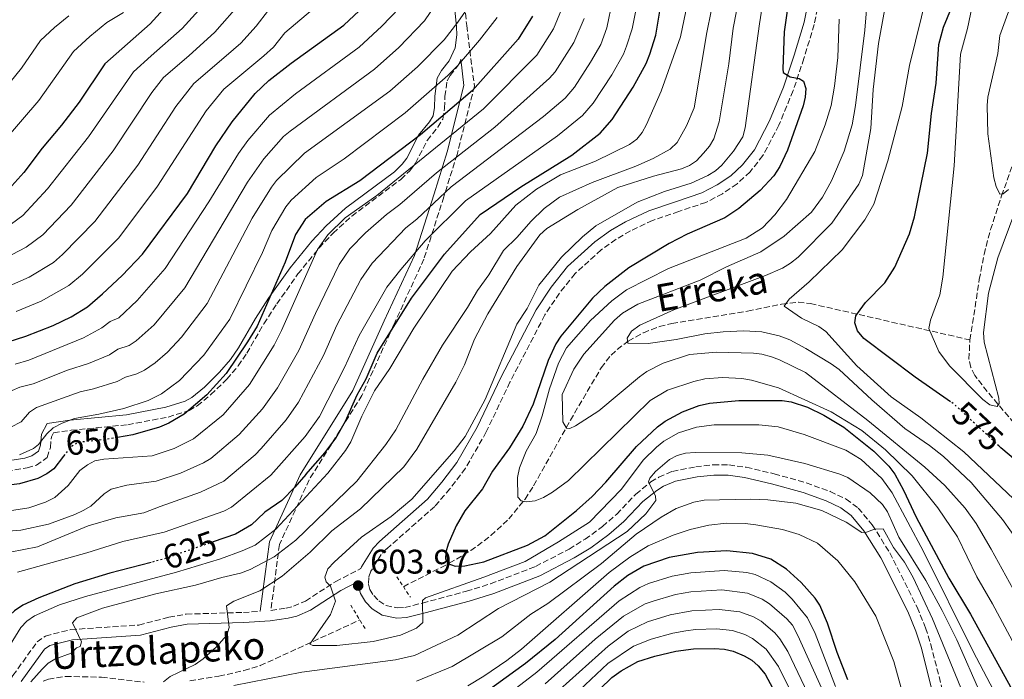
# Model space of a CAD drawing. Units: metres. Extents: x 617010 to 620442, y 4768762 to 4771135.
# Drawn here: x 618015 to 618303, y 4769549 to 4769743 of the extents above; entities that cross this region are included whole.
import ezdxf
from ezdxf.enums import TextEntityAlignment as Align

# ---------------------------------------------------------------- set-up
doc = ezdxf.new("R2010")
doc.units = ezdxf.units.M
doc.header["$MEASUREMENT"] = 0
for name, pattern in [('DGN Style 2', [1.739922, 1.043953, -0.695969]), ('DGN Style 3', [2.435891, 1.739922, -0.695969]), ('DGN Style 5', [1.217945, 0.521977, -0.695969])]:
    doc.linetypes.add(name, pattern=pattern)
for name, color, linetype, lineweight in [('Barranco lineal', 142, 'DGN Style 3', 13), ('Camino', 7, 'DGN Style 3', 0), ('Cota de curva de nivel directora', 7, 'Continuous', 0), ('Cota de punto acotado terreno', 7, 'Continuous', 0), ('Curva de nivel directora', 30, 'Continuous', 30), ('Curva de nivel directora no vista', 30, 'DGN Style 5', 30), ('Curva de nivel intermedia', 30, 'Continuous', 0), ('Margen derecho', 7, 'Continuous', 0), ('Pontón-alcantarilla (pasos de agua)', 1, 'DGN Style 2', 0), ('Punto acotado terreno (símbolo)', 7, 'Continuous', 0), ('Texto de arroyo-regatas y barrancos', 142, 'Continuous', 0)]:
    doc.layers.add(name, color=color, linetype=linetype, lineweight=lineweight)
doc.styles.add('Style-Arial', font='arial.ttf')

# ---------------------------------------------------------------- blocks, each defined once
blk = doc.blocks.new('5PATER')
at = {"layer": 'Punto acotado terreno (símbolo)', "linetype": 'Continuous', "lineweight": 0}
h = blk.add_hatch(color=51, dxfattribs=at)
edge = h.paths.add_edge_path()
edge.add_ellipse((0, 0), major_axis=(-0.11, -0.111), ratio=0.999422, start_angle=0, end_angle=360)

msp = doc.modelspace()

# ---------------------------------------------------------------- linework, layer by layer
at = {"layer": 'Barranco lineal', "color": 142, "linetype": 'DGN Style 3', "lineweight": 13}
for points in [[(618293.29, 4769648.75, 568.86), (618296.03, 4769666.43, 568.09), (618297.4, 4769673.81, 567.7), (618299.3, 4769681.06, 567.2), (618302.56, 4769690.97, 565.99), (618308.33, 4769707.26, 563.24)], [(618127.27, 4769576.44, 601.9), (618140.72, 4769583.31, 599.68), (618147.05, 4769587, 598.16), (618152.94, 4769591.4, 596.53), (618158.15, 4769596.29, 595.61), (618162.91, 4769602.09, 595.07), (618165.44, 4769606.04, 594.58), (618176.22, 4769625.23, 591.32), (618185.22, 4769640.57, 587.89), (618188.14, 4769644.26, 586.09), (618189.87, 4769645.93, 585.34), (618193.17, 4769648.4, 584.79), (618197.59, 4769650.87, 584.67), (618202.28, 4769652.67, 584.64), (618205.94, 4769653.57, 584.4), (618228.15, 4769657.17, 581.86), (618238.09, 4769659.26, 580.92), (618243.01, 4769659.78, 580.31), (618246.57, 4769659.41, 579.63), (618293.29, 4769648.75, 568.86)], [(618324.16, 4769596.11, 577.52), (618322.31, 4769601.33, 576.8), (618320.21, 4769605.84, 576.07), (618317.75, 4769610.13, 575.26), (618314.86, 4769614.13, 574.42), (618306.23, 4769624.37, 571.4), (618298.34, 4769633.6, 569.7), (618294.73, 4769638.37, 569.28), (618293.54, 4769640.69, 569.17), (618293, 4769643.14, 569.07), (618293.22, 4769648.26, 568.88), (618293.29, 4769648.75, 568.86)], [(618064.71, 4769548.86, 609.49), (618073.22, 4769550.24, 608.58), (618080.57, 4769551.84, 607.87), (618085.31, 4769553.3, 607.34), (618114.51, 4769566.69, 602.86)], [(618021.73, 4769548.74, 611.59), (618023.27, 4769549.31, 611.45), (618028.26, 4769550.17, 611.18), (618038.85, 4769549.92, 610.81), (618051.29, 4769548.48, 610.72)]]:
    msp.add_polyline3d(points, dxfattribs=at)
at = {"layer": 'Camino', "color": 7, "linetype": 'DGN Style 3', "lineweight": 0}
for points in [[(618252.37, 4769764.89, 595.24), (618247.66, 4769741.13, 597.47), (618244.64, 4769731.24, 598.71), (618241.47, 4769721.8, 600.22), (618237.3, 4769711.7, 601.43), (618232.64, 4769702.76, 602.16), (618228.85, 4769697.98, 602.69), (618225.08, 4769694.47, 603.06), (618220.75, 4769691.6, 603.36), (618215.91, 4769689.04, 603.63), (618207.95, 4769686.39, 604.12), (618200.29, 4769683.78, 604.12), (618193.8, 4769680.7, 604.07), (618189.6, 4769678.24, 604.25), (618185.23, 4769675.14, 604.46), (618177.57, 4769668.17, 604.81), (618173.01, 4769662.45, 604.96), (618168.72, 4769656.06, 605.12), (618158.51, 4769636.4, 605.14), (618151.57, 4769621.78, 605.26), (618145.44, 4769611.13, 605.27), (618140.91, 4769605.14, 605.24), (618136.46, 4769599.96, 605.14), (618122.35, 4769587.49, 604.49), (618120.8, 4769585.84, 604.38), (618117.75, 4769580.99, 604.11), (618117.13, 4769579.16, 604.01)], [(618145.18, 4769746.91, 660.77), (618145.82, 4769740.87, 658.4), (618148.08, 4769723.09, 650.23), (618142.99, 4769703.08, 640.44), (618139.12, 4769690.69, 634.42), (618133.3, 4769672.45, 627.68), (618124.4, 4769653.06, 624.36), (618115.11, 4769632.51, 623.39), (618099.68, 4769607.79, 623.38), (618090.95, 4769588.78, 616.57), (618088.46, 4769569.49, 608.62), (618092.9, 4769570.16, 607.78), (618095.09, 4769570.69, 607.22), (618098.59, 4769572.24, 606.29), (618107.44, 4769577.97, 605.51), (618114.84, 4769581.76, 603.67)], [(618011.03, 4769610.25, 654), (618017.01, 4769611.24, 653.76), (618019.74, 4769612.04, 653.63), (618022.86, 4769614.29, 653.48), (618023.85, 4769617.27, 653.4), (618024.13, 4769620.32, 653.2), (618024.76, 4769621.54, 653.15), (618029.91, 4769622.27, 652.83), (618046.51, 4769623.9, 652.62), (618058.35, 4769626.15, 651.62), (618064.46, 4769628.09, 650.98), (618066.88, 4769629.43, 650.64), (618070.87, 4769632.71, 649.93), (618075.53, 4769637.28, 649.33), (618078.9, 4769641.13, 648.88), (618081.39, 4769644.84, 648.49), (618086.38, 4769653.47, 647.57), (618090.19, 4769659.29, 647.21), (618096.37, 4769668.08, 646.71), (618102.62, 4769675.73, 646.24), (618106.7, 4769680.07, 645.97), (618112.13, 4769685.05, 645.73), (618126.53, 4769695.79, 645.12), (618129.2, 4769698.34, 645.33), (618130.81, 4769700.56, 645.69), (618134.27, 4769707.22, 647.24), (618137.39, 4769711.11, 648.33), (618138.8, 4769713.46, 648.92), (618139.35, 4769716.67, 649.75), (618139.46, 4769720.14, 650.92), (618140.09, 4769724.7, 653.63), (618141, 4769726.25, 654.57), (618143.37, 4769729.22, 656.05), (618144.15, 4769730.98, 656.85)], [(618117.13, 4769579.16, 604.01), (618117.04, 4769577.14, 603.97), (618117.48, 4769575.66, 604.01), (618118.57, 4769573.82, 604.13), (618120.07, 4769572.26, 604.26), (618122.2, 4769570.91, 604.37), (618125.55, 4769570.23, 604.62), (618127.71, 4769570.35, 604.83), (618132.87, 4769571.65, 605.11), (618145.73, 4769575.08, 606.08), (618152.79, 4769577.29, 606.58), (618166.03, 4769582.39, 607.24), (618175.84, 4769587.47, 607.79), (618180.5, 4769590.34, 608.18), (618185.62, 4769594.08, 608.63), (618189.77, 4769597.72, 609), (618195.36, 4769603.58, 609.47), (618199.8, 4769607.12, 610), (618202.12, 4769608.53, 610.21), (618206.1, 4769610.2, 610.53), (618212.92, 4769611.58, 611.01), (618218.04, 4769612.15, 611.39), (618222.62, 4769612.11, 611.73), (618227.74, 4769611.43, 612.12), (618235.91, 4769609.53, 612.95), (618245.31, 4769606.86, 613.56), (618252.32, 4769604.35, 614.04), (618257, 4769602.1, 614.44), (618260.57, 4769599.47, 614.76), (618264.66, 4769594.54, 615.23), (618269.81, 4769586.37, 615.89), (618277.81, 4769570.41, 617.15), (618280.28, 4769564.39, 617.61), (618281.82, 4769559.53, 617.93), (618287.24, 4769538.15, 618.7)], [(617985.74, 4769519.25, 629.02), (617987.05, 4769521.84, 628.57), (617989.8, 4769525.4, 627.59), (617995.21, 4769529.82, 625.07), (618003.61, 4769538.35, 622.15), (618012.88, 4769550.4, 619.34), (618019.95, 4769560.27, 616.9), (618022.41, 4769561.98, 616.52), (618029.86, 4769563.88, 615.87), (618049.75, 4769565.2, 613.33), (618058.55, 4769567.5, 612.55), (618063.61, 4769568.41, 611.97), (618080.38, 4769568.9, 609.97), (618085.32, 4769569.23, 609.08)]]:
    msp.add_polyline3d(points, dxfattribs=at)
at = {"layer": 'Curva de nivel directora', "color": 30, "linetype": 'Continuous', "lineweight": 30, "flags": 128}
for points, elevation in [([(618241.22, 4769755.57), (618238.88, 4769739.04), (618238.43, 4769728.16), (618238.56, 4769727.08), (618240.64, 4769725.82), (618243.26, 4769725.32), (618244.47, 4769724.58), (618245.16, 4769722.41), (618244.99, 4769719.92), (618244.39, 4769717.3), (618239.81, 4769704.38), (618237.54, 4769699.58), (618235.86, 4769696.87), (618231.82, 4769692.56), (618225.6, 4769687.3), (618221.42, 4769684.51), (618210.43, 4769679.74), (618205.15, 4769677.04), (618193.33, 4769669.87), (618186.31, 4769664.41), (618182.64, 4769660.98), (618173.39, 4769649.83), (618171.98, 4769647.57), (618169.69, 4769642.74), (618165.28, 4769629.91), (618162.32, 4769623.43), (618158.35, 4769617.08), (618153.37, 4769610.25), (618150.42, 4769605.12), (618145.31, 4769598.7), (618142.69, 4769594.3), (618140.4, 4769588.93), (618139.69, 4769586.53), (618139.61, 4769584.58), (618140.29, 4769583.28), (618142.48, 4769582.46), (618145.3, 4769582.51), (618150.83, 4769583.68), (618163.66, 4769588.6), (618168.71, 4769591.3), (618178.03, 4769598.75), (618182.54, 4769602.88), (618186.64, 4769607.04), (618195.6, 4769617.55), (618201.69, 4769623.31), (618204.02, 4769624.98)], 600), ([(618064.6, 4769754.15), (618053.1, 4769741.33), (618039.76, 4769729.69), (618032.23, 4769718.46), (618027.14, 4769711.63), (618021.46, 4769704.98), (618016.1, 4769697.85), (618009.92, 4769691)], 700), ([(618287.6, 4769630.65), (618277.24, 4769637.79), (618262.22, 4769649.19), (618260.37, 4769651.44), (618259.51, 4769653.79), (618259.85, 4769655.77), (618261.07, 4769657.59), (618262.66, 4769659.73), (618268.36, 4769665.49), (618271.32, 4769670.11), (618275.54, 4769679.85), (618277.05, 4769684.84), (618280.89, 4769703.43), (618282, 4769715.11), (618283.35, 4769723.97), (618284.18, 4769735.3), (618285.5, 4769740.38), (618289.5, 4769750.18)], 575), ([(618011.44, 4769648.19), (618016.63, 4769649.83), (618024.63, 4769652.96), (618029.94, 4769655.47), (618034.7, 4769658.43), (618039.11, 4769662.26), (618044.9, 4769667.67), (618050.79, 4769673.83), (618063.97, 4769691.64), (618072.31, 4769705.6), (618077.07, 4769712.61), (618083.87, 4769720.99), (618087.89, 4769724.73), (618094.4, 4769729.82), (618109.87, 4769740.96), (618115.8, 4769746.59)], 675), ([(618165.08, 4769743.63), (618160.86, 4769736.88), (618147.5, 4769721.86), (618132.31, 4769708.81), (618114.48, 4769695.34), (618104.65, 4769689.29), (618098.49, 4769684.06), (618095.7, 4769679.62), (618092.59, 4769671.53), (618084.4, 4769652.82), (618081.62, 4769648.19), (618075.33, 4769638.89), (618069.68, 4769632.65), (618062.99, 4769626.96), (618058.59, 4769624.35), (618055.82, 4769623.16), (618048.01, 4769620.95), (618043.51, 4769620.19)], 650), ([(618098.69, 4769609.31), (618104.31, 4769615.8), (618107.45, 4769619.99), (618110.34, 4769624.97), (618113.74, 4769632.61), (618116.34, 4769637.32), (618119.63, 4769644.87), (618129.61, 4769660.96), (618139.32, 4769673.87), (618149.78, 4769685.46), (618161.69, 4769693.61), (618176.62, 4769702.85), (618184.97, 4769709.36), (618188.43, 4769713.38), (618194.56, 4769722.79), (618198.44, 4769729.73), (618199.47, 4769732.43), (618201.23, 4769738.06), (618202.65, 4769746.24)], 625), ([(618204.02, 4769624.98), (618209.06, 4769627.63), (618213.96, 4769629.51), (618216.99, 4769630.22), (618225.55, 4769630.98), (618238.29, 4769631.01), (618240.88, 4769630.63), (618245.69, 4769629.01), (618250.51, 4769626.71), (618256.36, 4769623.19), (618265.15, 4769616.11), (618269.54, 4769611.72), (618271.23, 4769609.39), (618273.84, 4769604.76), (618277.57, 4769596.79), (618287.13, 4769578.93), (618293.42, 4769568.43), (618305.66, 4769546.25)], 600), ([(618312.81, 4769608.34), (618302.31, 4769617.16), (618301.76, 4769617.67)], 575), ([(618027.7, 4769614.7), (618024.81, 4769611), (618022.8, 4769609.51), (618020.18, 4769608.18), (618014.79, 4769606.54), (617995.52, 4769604.18), (617992.98, 4769603.48), (617985.47, 4769600.17), (617983.13, 4769598.69), (617981.32, 4769596.96), (617979.78, 4769594.78), (617977.64, 4769590.16), (617973.42, 4769574.33), (617970.35, 4769564.44), (617960.64, 4769538.97)], 650), ([(618098.69, 4769609.31), (618095.44, 4769605.57), (618091.63, 4769601.72), (618086.71, 4769598.3), (618084.55, 4769596.27), (618082.76, 4769594.59), (618078.11, 4769591.86), (618071.58, 4769589.58)], 625), ([(618257.51, 4769549.1), (618254.41, 4769557.14), (618251.55, 4769565.72), (618249.28, 4769571.01), (618247.89, 4769573.08), (618243.84, 4769577.64), (618239.53, 4769581.58), (618234.92, 4769584.48), (618229.56, 4769586.18), (618222.05, 4769586.91), (618213.48, 4769586.42), (618205.14, 4769584.96), (618197.69, 4769582.44), (618193.07, 4769579.74), (618188.99, 4769576.6), (618171.74, 4769561), (618163.05, 4769553.94), (618144.26, 4769540.39)], 625), ([(618053.33, 4769583.56), (618041.24, 4769580.37), (618031.03, 4769577.3), (618020.44, 4769573.22), (618015.78, 4769570.99), (618013.29, 4769569.32), (618009.47, 4769565.82)], 625), ([(618177.91, 4769539.7), (618188.32, 4769549.83), (618191.04, 4769551.83), (618195.96, 4769554.56), (618200.91, 4769556.1), (618207.08, 4769557.51), (618212.28, 4769558.26), (618218.31, 4769558.37), (618221.41, 4769558.1), (618223.86, 4769557.5), (618227.1, 4769556.2), (618229.41, 4769554.9), (618231.27, 4769553.23), (618233.27, 4769550.83), (618242.89, 4769532.92)], 650)]:
    msp.add_lwpolyline(points, dxfattribs=dict(at, elevation=elevation))
at = {"layer": 'Curva de nivel directora no vista', "color": 30, "linetype": 'DGN Style 5', "lineweight": 30, "flags": 128}
for points, elevation in [([(618301.76, 4769617.67), (618288.52, 4769630.01), (618287.6, 4769630.65)], 575), ([(618043.51, 4769620.19), (618039.49, 4769619.52), (618031.89, 4769618.69), (618029.74, 4769617.32), (618027.7, 4769614.7)], 650), ([(618071.58, 4769589.58), (618057.13, 4769584.57), (618053.33, 4769583.56)], 625)]:
    msp.add_lwpolyline(points, dxfattribs=dict(at, elevation=elevation))
at = {"layer": 'Curva de nivel intermedia', "color": 30, "linetype": 'Continuous', "lineweight": 0, "flags": 128}
for points, elevation in [([(618090.35, 4769844.07), (618091.94, 4769836.03), (618092.98, 4769827.47), (618094.5, 4769800.66), (618094.08, 4769795.38), (618093.11, 4769790), (618089.59, 4769778.23), (618089.3, 4769775.47), (618088.3, 4769773.17), (618083.53, 4769767.41), (618075.68, 4769755.25), (618071.23, 4769749.8), (618062.5, 4769740), (618053.37, 4769731.96), (618048.15, 4769727.32), (618035, 4769708.28), (618023.04, 4769693.04), (618015.76, 4769685.25), (618010.55, 4769681.4)], 695), ([(618310.72, 4769585.01), (618302.84, 4769596.14), (618293.68, 4769606.97), (618285.52, 4769614.62), (618281.46, 4769617.81), (618274.24, 4769622.77), (618264.51, 4769631.19), (618254.98, 4769640.07), (618252.64, 4769641.72), (618245.23, 4769646.27), (618240.49, 4769648.76), (618237.37, 4769649.97), (618232.28, 4769651.15), (618227, 4769651.43), (618221.01, 4769651.09), (618215.61, 4769650.54), (618207.16, 4769648.89), (618199.02, 4769647.72), (618192.99, 4769647.75), (618192.89, 4769649.31), (618194.14, 4769651.3), (618196.51, 4769653.05), (618206.54, 4769657.56), (618233.34, 4769667.61), (618238.32, 4769669.79), (618240.75, 4769671.2), (618242.94, 4769673), (618252.79, 4769682.99), (618260.7, 4769694.35), (618261.81, 4769696.95), (618264.27, 4769710.71), (618264.92, 4769722.16), (618266.53, 4769735.6), (618270.99, 4769760.42)], 585), ([(618131.19, 4769684.17), (618141.25, 4769693.63), (618168.29, 4769714.19), (618174.63, 4769719.59), (618177.4, 4769722.78), (618182.14, 4769730.12), (618185.1, 4769735.29), (618186.93, 4769740.2), (618190.2, 4769756.31)], 635), ([(618009.4, 4769555.15), (618015.18, 4769564.5), (618016.93, 4769566.29), (618019.21, 4769567.89), (618026.55, 4769571.15), (618034.11, 4769573.53), (618060.84, 4769580.74), (618073.69, 4769584.65), (618080.01, 4769586.9), (618083.83, 4769588.63), (618089.94, 4769593.26), (618105.14, 4769609.67), (618110.33, 4769616.34), (618111.86, 4769618.9), (618115.07, 4769626.42), (618118.76, 4769633.82), (618123.32, 4769640.36), (618130.36, 4769652.23), (618141.53, 4769668.94), (618146.92, 4769674.53), (618152.8, 4769679.94), (618160.25, 4769688.23), (618166.27, 4769692.95), (618173.32, 4769697.16), (618183.55, 4769701.09), (618193.5, 4769706.03), (618195.69, 4769707.61), (618197.27, 4769709.55), (618198.51, 4769711.88), (618202.82, 4769721.6), (618208.43, 4769737.59), (618211.63, 4769752.74)], 620), ([(618014.24, 4769580.74), (618034.56, 4769586.39), (618045.09, 4769589.71), (618057.19, 4769592.44), (618074.64, 4769598.61), (618076.88, 4769599.71), (618088.47, 4769609.14), (618098.51, 4769620.41), (618102.65, 4769626.29), (618109.99, 4769640.62), (618114.34, 4769650.05), (618122.44, 4769664.17), (618126.55, 4769669.43), (618133.66, 4769677.74), (618145.51, 4769689.55), (618172.46, 4769708.52), (618179.8, 4769714.47), (618182.91, 4769718.08), (618188.35, 4769726.45), (618191.77, 4769732.51), (618192.67, 4769734.84), (618194.32, 4769739.89), (618197.36, 4769755.05)], 630), ([(618133.46, 4769742.25), (618140.5, 4769752.65)], 665), ([(618151.24, 4769631.25), (618160.55, 4769653.33), (618163.53, 4769657.99), (618166.96, 4769664.84), (618173.63, 4769672.99), (618179.78, 4769679), (618183.71, 4769682.21), (618195.74, 4769689.08), (618203.76, 4769692.2), (618211.59, 4769694.67), (618216.5, 4769696.93), (618218.77, 4769698.28), (618220.59, 4769700), (618224, 4769704.02), (618226.69, 4769708.26), (618227.45, 4769710.85), (618231.64, 4769741.35), (618233.52, 4769753.31)], 605), ([(618012.26, 4769623.18), (618015.27, 4769624.74), (618017.71, 4769627.57), (618019.8, 4769628.96), (618032.6, 4769633.56), (618036.52, 4769634.42), (618043.44, 4769636.6), (618045.89, 4769637.88), (618049.13, 4769638.8), (618051.39, 4769639.87), (618054.58, 4769642.05), (618058.18, 4769645.17), (618062.3, 4769649.6), (618069.81, 4769659.43), (618083.01, 4769684.43), (618088.58, 4769693.5), (618090.12, 4769695.47), (618098.34, 4769703.44), (618123.33, 4769721.67), (618131.39, 4769728.81), (618139.25, 4769736.7), (618143.23, 4769741.82), (618149.11, 4769750.31)], 660), ([(618018.08, 4769548.54), (618021.43, 4769552.26), (618023.22, 4769554), (618025.18, 4769555.17), (618029.89, 4769556.98), (618031.49, 4769558.57), (618032.57, 4769558.93), (618032.95, 4769560.29), (618030.34, 4769565.81), (618031.6, 4769567.33), (618039.15, 4769570.18), (618054.76, 4769574.34), (618066.35, 4769576.91), (618074.09, 4769579.18), (618079.57, 4769580.37), (618082.38, 4769581.45), (618089.39, 4769585.17), (618095.75, 4769590.1), (618113.63, 4769607.34), (618122.17, 4769618.13), (618125.09, 4769622.42), (618132.97, 4769637.23), (618138.77, 4769647.18), (618146.09, 4769658.25), (618148.97, 4769663.18), (618152.27, 4769667.82), (618156.58, 4769674.94), (618160.65, 4769678.89), (618164.6, 4769683.48), (618168.53, 4769687.3), (618172.98, 4769690.6), (618182.59, 4769694.84), (618195.37, 4769699.62), (618200.42, 4769701.89), (618205.46, 4769704.63), (618207.46, 4769706.64), (618210.23, 4769711.52), (618212.44, 4769716.73), (618216.17, 4769738.84), (618218.74, 4769751.44)], 615), ([(618058.96, 4769550.14), (618066.3, 4769553.67), (618068.64, 4769555.34), (618072.48, 4769558.84), (618075.51, 4769562.25), (618076.21, 4769564.51), (618075.49, 4769570.81), (618077.57, 4769572.21), (618085.23, 4769575.22), (618091.76, 4769579.53), (618099.91, 4769586.54), (618106.31, 4769592.83), (618114.73, 4769599.24), (618127.42, 4769611.55), (618131.18, 4769616.69), (618142.6, 4769636.39), (618145.14, 4769641.44), (618148.15, 4769648.95), (618152.02, 4769656.4), (618160.56, 4769670.26), (618167.27, 4769679.54), (618169.35, 4769681.41), (618178.34, 4769686.96), (618190.07, 4769693.37), (618200.53, 4769696.75), (618208.75, 4769698.85), (618211.11, 4769699.82), (618213.15, 4769701.26), (618215.24, 4769703.44), (618216.98, 4769705.48), (618218.19, 4769707.67), (618219.79, 4769712.66), (618222.6, 4769729.68), (618223.91, 4769740.1), (618225.86, 4769750.14)], 610), ([(618306.08, 4769602.2), (618291.5, 4769615.98), (618278.86, 4769625.87), (618270.19, 4769632.12), (618260.14, 4769641.2), (618251.04, 4769651.24), (618249, 4769652.68), (618243.96, 4769655.12), (618238.88, 4769658.63), (618240.29, 4769660.73), (618246.18, 4769665.79), (618255.85, 4769675.14), (618262.5, 4769683.92), (618265.11, 4769688.55), (618269.22, 4769701.25), (618273.41, 4769717.17), (618275.58, 4769729.15), (618280.87, 4769750.63)], 580), ([(618252.72, 4769695.34), (618256.47, 4769704.01), (618258.8, 4769711.81), (618259.78, 4769717.4), (618262.5, 4769739.55), (618263.38, 4769750.32)], 590), ([(618306.39, 4769686.18), (618301.41, 4769672.77), (618298.69, 4769662.47), (618297.27, 4769650.96), (618297.46, 4769648.05), (618301.77, 4769631.64), (618301.8, 4769630.14), (618301.21, 4769629.25), (618299.09, 4769629.75), (618297.09, 4769631.28), (618287.31, 4769641.12), (618284.14, 4769645.36), (618281.23, 4769652.1), (618281.73, 4769654.55), (618284.44, 4769662), (618285.37, 4769667.11), (618288.7, 4769699.76), (618290.54, 4769732.46), (618292.58, 4769740.03), (618294.76, 4769750.39)], 570), ([(618304.61, 4769692.85), (618303, 4769691.6), (618302.02, 4769691.42), (618300.93, 4769693.67), (618300.24, 4769696.28), (618298.54, 4769709.1), (618298.32, 4769717.41), (618298.54, 4769719.92), (618301.43, 4769732.72), (618302.01, 4769737.96), (618306.6, 4769750.6)], 565), ([(618053.57, 4769721.21), (618056.99, 4769725.63), (618064.37, 4769731.96), (618072.07, 4769738.91), (618079.91, 4769747.95)], 690), ([(618086.38, 4769731.96), (618089.2, 4769734.49), (618092.54, 4769738.74), (618103.74, 4769748.18)], 680), ([(618009.36, 4769598.29), (618017.56, 4769599.59), (618022.45, 4769601.17), (618025.15, 4769602.61), (618029.09, 4769606.05), (618032.5, 4769610.51), (618034.67, 4769612.18), (618036.9, 4769613.32), (618039.47, 4769613.77), (618053.71, 4769614.78), (618060.07, 4769616.91), (618065.79, 4769619.8), (618074.42, 4769626.82), (618082.17, 4769635.72), (618089.37, 4769647.19), (618091.56, 4769651.49), (618102.07, 4769675.22), (618105.1, 4769679.54), (618110.19, 4769684.55), (618119.45, 4769691.05), (618150.76, 4769716.47), (618166.37, 4769732.18), (618171.22, 4769739.89), (618173.59, 4769745.59)], 645), ([(618045.26, 4769744.73), (618040.4, 4769741.76), (618035.42, 4769737.64), (618030.62, 4769733.25), (618020.46, 4769718.94), (618010.27, 4769707.06)], 705), ([(618029.25, 4769743.71), (618025, 4769740.27), (618020.99, 4769736.5), (618015.34, 4769728.34), (618010.37, 4769722.26)], 710), ([(618010.94, 4769664.25), (618017.59, 4769667.18), (618024.79, 4769671.46), (618027.43, 4769673.76), (618036.91, 4769683.44), (618049.45, 4769699.98), (618060.55, 4769717.11), (618065.83, 4769723.93), (618075.37, 4769731.96), (618079.67, 4769735.71), (618084.13, 4769740.7), (618087.78, 4769745.39)], 685), ([(618013.49, 4769641.6), (618017.48, 4769642.79), (618033.55, 4769649.33), (618038.87, 4769652.25), (618041.37, 4769654.13), (618043.88, 4769655.2), (618049.27, 4769660.32), (618057.51, 4769669.63), (618070.31, 4769689.24), (618078.93, 4769703.37), (618081.73, 4769707.22), (618088.02, 4769714.65), (618095.67, 4769720.89), (618114.36, 4769734.53), (618121, 4769740.66), (618126.15, 4769746.1)], 670), ([(618012.63, 4769633.88), (618014.91, 4769634.91), (618018.76, 4769635.84), (618028.89, 4769639.89), (618035.04, 4769641.88), (618041.16, 4769644.42), (618043.63, 4769646.01), (618046.9, 4769647.1), (618049, 4769648.45), (618054.2, 4769653.21), (618063.23, 4769663.99), (618081.57, 4769694.96), (618086.4, 4769701.83), (618092.18, 4769708.31), (618094.09, 4769709.92), (618118.85, 4769728.1), (618125.9, 4769734.46), (618133.46, 4769742.25)], 665), ([(618031.05, 4769597.57), (618033.43, 4769598.72), (618035.67, 4769600.05), (618039.63, 4769603.61), (618041.67, 4769605.06), (618046.27, 4769606.23), (618054.87, 4769607.34), (618062.01, 4769609.75), (618068.66, 4769612.74), (618070.9, 4769614.01), (618079.17, 4769620.99), (618085.99, 4769628.58), (618090.36, 4769634.68), (618096.62, 4769645.61), (618101.5, 4769656.51), (618108.43, 4769670.82), (618111.62, 4769675.39), (618116.2, 4769680.14), (618122.35, 4769685.48), (618126.28, 4769688.4), (618136.98, 4769697.72), (618154.03, 4769711.09), (618170.12, 4769725.46), (618171.78, 4769727.33), (618177.22, 4769735.92), (618180.28, 4769742.89)], 640), ([(618143.16, 4769729.04), (618149.54, 4769736.55), (618154.78, 4769743.27)], 655), ([(618254.56, 4769731.48), (618254.97, 4769742.76)], 595), ([(618013.78, 4769657.04), (618021.11, 4769660.07), (618029.29, 4769664.71), (618033.27, 4769668.01), (618043.85, 4769678.63), (618055.23, 4769693.79), (618069.52, 4769715.89), (618074.66, 4769722.23), (618086.38, 4769731.96)], 680), ([(618307.91, 4769556.44), (618299.93, 4769571.39), (618295.3, 4769579.32), (618289.66, 4769591.03), (618283.86, 4769599.54), (618276.34, 4769608.89), (618268.54, 4769616.57), (618261.6, 4769622.22), (618252.66, 4769627.69), (618237.18, 4769634.67), (618229.27, 4769636.93), (618226.45, 4769637.44), (618220.82, 4769637.7), (618215.61, 4769637.32), (618212.41, 4769636.6), (618204.67, 4769634), (618199.54, 4769631), (618175.63, 4769607.6), (618171, 4769604.18), (618168.35, 4769602.58), (618165.86, 4769601.6), (618163.39, 4769601.26), (618161.82, 4769601.57), (618160.85, 4769602.71), (618160.69, 4769608.4), (618161.29, 4769611.29), (618163.25, 4769616.13), (618166.15, 4769621.33), (618167.95, 4769626.46), (618170.11, 4769634.38), (618172.76, 4769641.92), (618175.05, 4769646.42), (618182.13, 4769654.46), (618188.32, 4769660.24), (618192.66, 4769663.38), (618204.97, 4769669.72), (618227.7, 4769678.57), (618232.51, 4769681.63), (618236.11, 4769685.43), (618239.52, 4769689.88), (618247.79, 4769703.98), (618250.9, 4769711.78), (618252.58, 4769717.46), (618253.64, 4769723.14), (618254.56, 4769731.48)], 595), ([(618014.74, 4769615.12), (618018.87, 4769616.98), (618020.34, 4769618.1), (618022.8, 4769621.26), (618024.61, 4769622.98), (618027.32, 4769624.34), (618030.89, 4769625.75), (618038.01, 4769626.97), (618045.39, 4769628.69), (618052.47, 4769630.98), (618056.41, 4769632.95), (618061.71, 4769636.87), (618068.81, 4769644.25), (618076.4, 4769654.85), (618086.02, 4769674.4), (618088.74, 4769680.83), (618092.87, 4769687.72), (618094.4, 4769689.69), (618101.67, 4769696.35), (618109.95, 4769701.83), (618127.82, 4769715.24), (618140.29, 4769726.23), (618143.16, 4769729.04)], 655), ([(618008.26, 4769671.52), (618016.72, 4769675.88), (618021.6, 4769679.5), (618029.97, 4769688.24), (618042.22, 4769704.13), (618053.57, 4769721.21)], 690), ([(618311.36, 4769565.94), (618299.52, 4769587.43), (618295.1, 4769594.95), (618291.9, 4769599.44), (618285.93, 4769606.1), (618280.05, 4769611.51), (618263.38, 4769625.13), (618245.05, 4769639.21), (618237.44, 4769642.87), (618235.1, 4769643.83), (618232.29, 4769644.53), (618229.82, 4769644.88), (618219.02, 4769645.15), (618211.09, 4769644.46), (618203.39, 4769641.94), (618198.62, 4769639.48), (618196.41, 4769637.94), (618184.57, 4769627.95), (618177.66, 4769623.61), (618176.04, 4769622.84), (618175.02, 4769622.88), (618173.97, 4769624.7), (618173.81, 4769632.77), (618177.25, 4769640.22), (618180.19, 4769644.57), (618189.18, 4769654.51), (618191.44, 4769656.54), (618196.01, 4769659.19), (618214.22, 4769666.25), (618221.91, 4769670.13), (618231.97, 4769674.6), (618238.84, 4769679.19), (618246.88, 4769686.23), (618250.09, 4769690.54), (618252.72, 4769695.34)], 590), ([(618012.1, 4769586.52), (618020.05, 4769588.08), (618034.92, 4769594.26), (618042.99, 4769596.61), (618051.18, 4769598.1), (618056.03, 4769599.89), (618067.85, 4769604.13), (618074.62, 4769607.37), (618083.84, 4769615.09), (618085.63, 4769616.97), (618092.92, 4769625.35), (618096.5, 4769630.49), (618103.86, 4769644.23), (618107.81, 4769653.06), (618114.8, 4769666.42), (618118.13, 4769671.23), (618128.01, 4769681.61), (618131.19, 4769684.17)], 635), ([(618303.25, 4769540.34), (618294.22, 4769557.46), (618279.71, 4769586.75), (618270.46, 4769603.94), (618267.44, 4769608.12), (618261.43, 4769613.71), (618256.96, 4769616.41), (618244.73, 4769621.07), (618237.08, 4769623.24), (618231.43, 4769623.88), (618218.33, 4769623.91), (618213.11, 4769623.21), (618207.92, 4769621.56), (618203.55, 4769619.09), (618201.41, 4769617.36), (618197.54, 4769613.48), (618191.17, 4769605.03), (618181.8, 4769595.31), (618172.75, 4769589.57), (618162.91, 4769583.81), (618150.85, 4769579.21), (618133.79, 4769573.2), (618132.91, 4769572.35), (618132.97, 4769565.91), (618131.1, 4769564.25), (618126.43, 4769562.19), (618118.38, 4769560.38), (618107.76, 4769559.21), (618100.71, 4769559.21), (618099.89, 4769559.6), (618105.89, 4769568.33), (618107.39, 4769572.17), (618105.89, 4769576.62), (618104.64, 4769577.82), (618104.21, 4769579.24), (618105.18, 4769581.63), (618106.98, 4769583.63), (618114.97, 4769590.95), (618123.65, 4769597), (618129.72, 4769602.05), (618142.16, 4769616.26), (618145.4, 4769620.47), (618151.24, 4769631.25)], 605), ([(618296.56, 4769544.61), (618289.4, 4769560.91), (618285.18, 4769569.49), (618280.4, 4769578.29), (618272.4, 4769590.99), (618269.12, 4769598.39), (618267.7, 4769600.57), (618264.03, 4769603.96), (618257.48, 4769608.47), (618255.17, 4769609.43), (618244.86, 4769612.5), (618234.02, 4769614.95), (618226.47, 4769615.69), (618212.74, 4769615.78), (618209.95, 4769615.55), (618207.54, 4769614.87), (618205.26, 4769613.67), (618201.11, 4769610.2), (618199.52, 4769608.27), (618199.06, 4769607.17), (618201.18, 4769602.93), (618201.2, 4769601.65), (618198.3, 4769597.75), (618192.83, 4769592.6), (618170.14, 4769577.72), (618155.14, 4769570.04), (618143.2, 4769562.28), (618130.48, 4769556.28), (618124.93, 4769555.02), (618097.5, 4769551.39), (618077.59, 4769547.47)], 610), ([(618290.61, 4769546.82), (618282.34, 4769567), (618276.68, 4769579.13), (618274.09, 4769583.62), (618270.91, 4769587.97), (618267.87, 4769593.35), (618265.36, 4769593.3), (618263, 4769592.44), (618261.58, 4769592.28), (618256.98, 4769595.37), (618249.92, 4769598.72), (618242.27, 4769600.95), (618234.08, 4769601.86), (618228.94, 4769602.13), (618215.37, 4769601.82), (618212.35, 4769601.23), (618207.18, 4769599.35), (618202.76, 4769596.83), (618195.49, 4769591.81), (618185.36, 4769583.2), (618169.62, 4769571.5), (618164.66, 4769568.37), (618156.09, 4769561.75), (618141.58, 4769553.06), (618131.16, 4769548.76)], 615), ([(617981.59, 4769546.74), (617981.83, 4769551.4), (617979.9, 4769556.32), (617979.99, 4769558.9), (617984.84, 4769583.11), (617985.41, 4769585.55), (617986.52, 4769587.74), (617988.19, 4769589.27), (617990.82, 4769590.06), (618004.23, 4769592.14), (618015.14, 4769593.02), (618023.33, 4769594.8), (618031.05, 4769597.57)], 640), ([(618221.92, 4769595.06), (618216.77, 4769594.42), (618211.33, 4769593.15), (618206.37, 4769591.58), (618198.96, 4769588.45), (618193.61, 4769585.07), (618187.56, 4769580.64), (618161.89, 4769558.16), (618157.62, 4769554.83), (618150.88, 4769550.23), (618146.15, 4769547.42)], 620), ([(618273.78, 4769544.3), (618271.01, 4769554.55), (618265.67, 4769567.82), (618259.58, 4769577.89), (618254.58, 4769584.05), (618248.58, 4769589.23), (618243.28, 4769591.71), (618238.39, 4769593.19), (618230.55, 4769594.6), (618227.4, 4769594.99), (618221.92, 4769595.06)], 620), ([(618230.36, 4769580.02), (618227.93, 4769580.56), (618221.3, 4769581.2), (618211.46, 4769580.47), (618206.07, 4769579.55), (618199.08, 4769577.34), (618196.6, 4769576.16), (618190.49, 4769572.26), (618166.4, 4769551.35), (618148.48, 4769537.64)], 630), ([(618253.87, 4769547.19), (618247.9, 4769562.74), (618245.73, 4769567.36), (618241.21, 4769572.81), (618239.14, 4769574.81), (618234.97, 4769577.91), (618230.36, 4769580.02)], 630), ([(618228.13, 4769574.57), (618220.55, 4769575.5), (618211.52, 4769574.9), (618207, 4769574.14), (618200.47, 4769572.24), (618198.12, 4769571.37), (618191.78, 4769567.78), (618183.44, 4769561.06), (618168.81, 4769548.02)], 635), ([(618257.5, 4769529.69), (618242.85, 4769562.1), (618241.24, 4769565.14), (618239.65, 4769567.06), (618234.56, 4769571.43), (618232.44, 4769572.75), (618228.13, 4769574.57)], 635), ([(618253.73, 4769528.52), (618239.96, 4769557.47), (618237.58, 4769561.21), (618236.14, 4769562.92), (618232.07, 4769566.35), (618229.89, 4769567.59), (618225.9, 4769569.06), (618219.8, 4769569.79), (618211.77, 4769569.35), (618205.49, 4769568.21), (618198.76, 4769566.13), (618193.17, 4769563.38), (618187.25, 4769559.05), (618173.11, 4769546.33)], 640), ([(618250.21, 4769526.87), (618237.18, 4769553.04), (618233.55, 4769558.12), (618229.59, 4769561.28), (618227.35, 4769562.4), (618223.67, 4769563.59), (618219.05, 4769564.08), (618212.84, 4769563.91), (618210.04, 4769563.53), (618206.22, 4769562.84), (618199.84, 4769561.11), (618194.7, 4769559.03), (618187.13, 4769553.96), (618175.51, 4769543.01)], 645), ([(618057.02, 4769548.54), (618058.96, 4769550.14)], 610)]:
    msp.add_lwpolyline(points, dxfattribs=dict(at, elevation=elevation))
at = {"layer": 'Margen derecho', "color": 7, "linetype": 'Continuous', "lineweight": 0}
for points in [[(618249.4, 4769765.38, 595.24), (618244.75, 4769741.86, 597.47), (618241.78, 4769732.16, 598.71), (618238.66, 4769722.85, 600.22), (618234.58, 4769712.97, 601.43), (618230.11, 4769704.4, 602.16), (618226.64, 4769700.02, 602.69), (618223.21, 4769696.83, 603.06), (618219.22, 4769694.18, 603.36), (618214.73, 4769691.81, 603.63), (618207, 4769689.23, 604.12), (618199.16, 4769686.56, 604.12), (618192.4, 4769683.35, 604.07), (618187.97, 4769680.77, 604.25)], [(618010.71, 4769613.2, 655), (618016.37, 4769614.13, 655), (618018.45, 4769614.74, 655), (618020.39, 4769616.13, 655), (618020.95, 4769617.9, 655), (618021.25, 4769621.18, 655.02), (618022.88, 4769624.25, 655.06), (618029.58, 4769625.22, 655), (618046.11, 4769626.84, 653.46), (618057.67, 4769629.03, 652.14), (618063.35, 4769630.84, 651.54), (618065.29, 4769631.92, 651.24), (618068.95, 4769634.95, 650.55), (618073.43, 4769639.34, 649.95), (618076.6, 4769642.97, 649.51), (618078.93, 4769646.44, 649.11), (618083.9, 4769655.05, 648.19), (618087.78, 4769660.97, 647.83), (618094.05, 4769669.88, 647.33), (618100.44, 4769677.69, 646.86), (618104.66, 4769682.17, 646.59), (618110.27, 4769687.32, 646.34), (618124.63, 4769698.04, 645.74), (618126.94, 4769700.24, 645.95), (618128.25, 4769702.02, 646.3), (618131.73, 4769708.72, 647.85), (618134.9, 4769712.69, 648.95), (618135.95, 4769714.38, 649.5), (618136.39, 4769716.83, 650.24), (618136.49, 4769720.17, 651.39), (618137.17, 4769725.4, 654.19), (618138.42, 4769727.68, 655.17), (618140.72, 4769730.55, 656.65), (618142.48, 4769734.35, 658.66), (618142.93, 4769738.12, 659.84), (618142.88, 4769740.45, 660.18), (618142.24, 4769746.45, 661.16)], [(618085.32, 4769569.23, 609.08), (618088.03, 4769589.62, 618.57), (618097.04, 4769609.22, 625.77), (618112.46, 4769633.93, 626.24), (618121.67, 4769654.31, 626.69), (618130.5, 4769673.53, 629.75), (618136.26, 4769691.59, 636.63), (618140.1, 4769703.9, 642.53), (618145.03, 4769723.28, 651.68), (618144.15, 4769730.98, 656.85)], [(618187.97, 4769680.77, 604.25), (618183.34, 4769677.48, 604.46), (618175.37, 4769670.23, 604.81), (618170.58, 4769664.22, 604.96), (618166.14, 4769657.59, 605.12), (618155.82, 4769637.74, 605.14), (618148.91, 4769623.17, 605.26), (618142.94, 4769612.79, 605.27), (618138.57, 4769607.02, 605.24), (618134.32, 4769602.08, 605.14), (618120.26, 4769589.64, 604.49), (618118.42, 4769587.69, 604.38), (618115.02, 4769582.29, 604.11), (618114.84, 4769581.76, 603.67)], [(618015.29, 4769548.62, 619.34), (618022.08, 4769558.1, 616.9), (618023.67, 4769559.2, 616.52), (618030.34, 4769560.91, 615.87), (618050.23, 4769562.22, 613.33), (618059.19, 4769564.57, 612.55), (618063.92, 4769565.42, 611.97), (618080.52, 4769565.91, 609.97), (618088.19, 4769566.42, 608.74), (618093.48, 4769567.21, 607.78), (618096.06, 4769567.83, 607.22), (618100.02, 4769569.6, 606.29), (618108.94, 4769575.37, 605.51), (618114.07, 4769578, 604.21), (618114.02, 4769576.77, 603.97), (618114.71, 4769574.44, 604.01), (618116.18, 4769571.98, 604.13), (618118.16, 4769569.93, 604.26), (618121.06, 4769568.08, 604.37), (618125.34, 4769567.21, 604.62), (618128.16, 4769567.37, 604.83), (618133.62, 4769568.75, 605.11), (618146.56, 4769572.2, 606.08), (618153.78, 4769574.45, 606.58), (618167.26, 4769579.65, 607.24), (618177.32, 4769584.86, 607.79), (618182.17, 4769587.85, 608.18), (618187.5, 4769591.74, 608.63), (618191.84, 4769595.55, 609), (618197.39, 4769601.36, 609.47), (618201.52, 4769604.66, 610), (618203.48, 4769605.85, 610.21), (618206.99, 4769607.32, 610.53), (618213.39, 4769608.62, 611.01), (618218.2, 4769609.15, 611.39), (618222.41, 4769609.11, 611.73), (618227.2, 4769608.48, 612.12), (618235.16, 4769606.62, 612.95), (618244.39, 4769604, 613.56), (618251.16, 4769601.58, 614.04), (618255.45, 4769599.51, 614.44), (618258.5, 4769597.27, 614.76), (618262.22, 4769592.77, 615.23), (618267.19, 4769584.89, 615.89), (618275.08, 4769569.17, 617.15), (618277.46, 4769563.36, 617.61), (618278.94, 4769558.71, 617.93), (618284.35, 4769537.34, 618.7)]]:
    msp.add_polyline3d(points, dxfattribs=at)
at = {"layer": 'Pontón-alcantarilla (pasos de agua)', "color": 1, "linetype": 'DGN Style 2', "lineweight": 0, "elevation": 601.47, "flags": 128}
msp.add_lwpolyline([(618125.36, 4769579.36), (618129.31, 4769573.33)], dxfattribs=at)
at = {"layer": 'Pontón-alcantarilla (pasos de agua)', "color": 1, "linetype": 'DGN Style 2', "lineweight": 0, "extrusion": (-0.006076, 0.009889, 0.999933), "elevation": 44014.65, "flags": 128}
msp.add_lwpolyline([(618104.1, 4769368.97), (618108.61, 4769361.63)], dxfattribs=at)

# ---------------------------------------------------------------- block references
at = {"layer": 'Punto acotado terreno (símbolo)', "color": 7, "linetype": 'Continuous', "lineweight": 0, "xscale": 10, "yscale": 10, "zscale": 10}
msp.add_blockref('5PATER', (618114.02, 4769576.77, 603.97), dxfattribs=at)

# ---------------------------------------------------------------- texts
at = {"layer": 'Cota de curva de nivel directora', "color": 7, "linetype": 'Continuous', "lineweight": 0, "style": 'Style-Arial'}
for s, rotation, p in [('575', 317.0199, (618295.56, 4769623.45, 575)), ('650', 6.2491, (618036.24, 4769619.16, 650)), ('625', 19.1537, (618064.65, 4769587.17, 625))]:
    msp.add_text(s, height=7, rotation=rotation, dxfattribs=at).set_placement(p, align=Align.MIDDLE_CENTER)
at = {"layer": 'Cota de punto acotado terreno', "color": 7, "linetype": 'Continuous', "lineweight": 0, "style": 'Style-Arial'}
msp.add_text('603.97', height=7, dxfattribs=at).set_placement((618117.52, 4769580.27, 603.97))
at = {"layer": 'Texto de arroyo-regatas y barrancos', "color": 142, "linetype": 'Continuous', "lineweight": 0, "style": 'Style-Arial'}
for s, rotation, p in [('Erreka', 10.153, (618202, 4769656.88, 586.07)), ('Urtzolapeko', 2.8245, (618024.29, 4769552.2, 613.44))]:
    msp.add_text(s, height=8, rotation=rotation, dxfattribs=at).set_placement(p)

doc.saveas('drawing.dxf')
